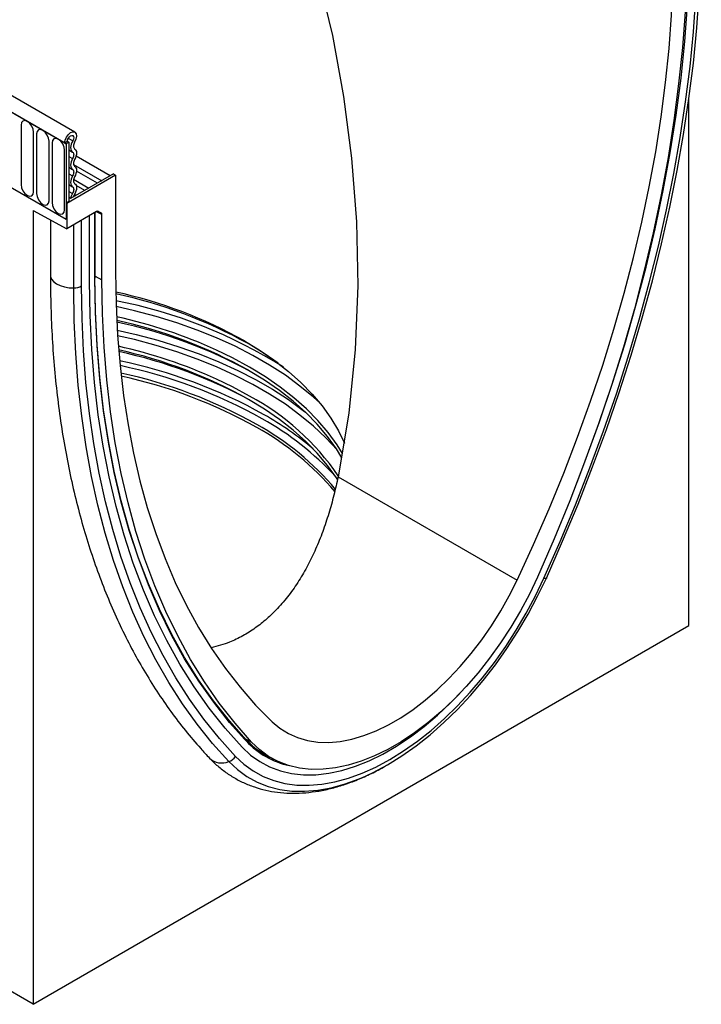
# Model space of a CAD drawing. Units: millimetres. Extents: x 202 to 1853, y -254 to 1393.
# Drawn here: x 698 to 871, y 199 to 448 of the extents above; entities that cross this region are included whole.
import ezdxf

# ---------------------------------------------------------------- set-up
doc = ezdxf.new("R2010")
doc.units = ezdxf.units.MM
doc.header["$LTSCALE"] = 5
doc.layers.add('133532', color=10, linetype='Continuous', lineweight=25)
doc.layers.add('TANGENT_EDGES', color=10, linetype='Continuous', lineweight=25)

# ---------------------------------------------------------------- blocks, each defined once
blk = doc.blocks.new('1033404-M_F_ISOMETRIC VIEW')
at = {"layer": '133532'}
for p, q in [((3386.59, 367.93), (3034.1, 571.42)), ((3384.38, 365.02), (3031.18, 568.91)), ((3542.24, 242.93), (3542.24, 376.38)), ((3384.02, 365.22), (3384.73, 365.63)), ((3384.02, 365.22), (3384.38, 365.02)), ((3385.09, 365.42), (3384.38, 365.02)), ((3384.38, 365.02), (3384.38, 345.93)), ((3384.73, 365.63), (3385.09, 365.42)), ((3385.09, 365.42), (3385.09, 350.42)), ((3395.59, 356.89), (3386.92, 361.89)), ((3362.81, 358.38), (3384.38, 345.93)), ((3396.93, 357.05), (3384.56, 349.91)), ((3396.4, 357.36), (3385.55, 351.1)), ((3392.35, 355.02), (3387.02, 358.1)), ((3396.4, 357.36), (3396.93, 357.05)), ((3396.93, 357.05), (3396.93, 332.56)), ((3389.12, 353.16), (3386.96, 354.41)), ((3385.09, 350.42), (3384.38, 350.01)), ((3384.38, 350.01), (3384.38, 345.93)), ((3384.56, 349.91), (3384.38, 350.01)), ((3384.56, 349.91), (3384.56, 343.46)), ((3385.55, 351.1), (3385.09, 351.36)), ((3376.07, 348.1), (3384.56, 343.46)), ((3376.07, 348.1), (3376.07, 147)), ((3392.13, 347.83), (3384.56, 343.46)), ((3390.35, 330.19), (3390.35, 346.81)), ((3391.78, 331.09), (3391.78, 347.63)), ((3392.63, 347.88), (3393.28, 347.51)), ((3393.49, 330.57), (3393.49, 347.05)), ((3380.42, 345.72), (3380.42, 331.75)), ((3376.07, 147), (3542.24, 242.93)), ((3434.71, 210.28), (3435.87, 209.67)), ((3435.11, 210.08), (3436.97, 209.09)), ((3376.07, 147), (3325.92, 175.95))]:
    blk.add_line(p, q, dxfattribs=at)
at = {"layer": '133532', "flags": 128}
for points in [[(3448.16, 407.68), (3451.88, 392.41), (3454.71, 376.94), (3456.72, 361.35), (3457.95, 345.22), (3458.29, 329.04), (3457.68, 312.88), (3456.06, 296.73), (3453.32, 280.65), (3453.32, 280.65)], [(3506.1, 254.95), (3510.22, 264.32), (3514.13, 273.71), (3517.83, 283.14), (3521.31, 292.58), (3524.57, 302.03), (3527.61, 311.47), (3530.41, 320.9), (3532.98, 330.29), (3535.32, 339.65), (3537.41, 348.95), (3539.27, 358.2), (3540.88, 367.37), (3542.25, 376.46), (3543.37, 385.46), (3544.25, 394.35), (3544.87, 403.13), (3545.25, 411.79), (3545.37, 420.31)], [(3513.81, 279.03), (3515.98, 284.68), (3519.56, 294.52), (3522.89, 304.36), (3525.97, 314.19), (3528.8, 324), (3531.37, 333.77), (3533.68, 343.49), (3535.73, 353.15), (3537.5, 362.74), (3539.01, 372.23), (3540.25, 381.63), (3541.21, 390.92), (3541.9, 400.09), (3542.31, 409.11), (3542.45, 417.99)], [(3513.81, 279.03), (3515.98, 284.68), (3519.56, 294.52), (3522.89, 304.36), (3525.97, 314.19), (3528.8, 324), (3531.37, 333.77), (3533.68, 343.49), (3535.73, 353.15), (3537.5, 362.74), (3539.01, 372.23), (3540.25, 381.63), (3541.21, 390.92), (3541.9, 400.09), (3542.31, 409.11), (3542.45, 417.99)], [(3498.7, 254.46), (3502.85, 263.45), (3506.79, 272.5), (3510.52, 281.58), (3514.03, 290.69), (3517.32, 299.81), (3520.38, 308.92), (3523.22, 318.03), (3525.81, 327.12), (3528.18, 336.17), (3530.3, 345.18), (3532.17, 354.12), (3533.81, 363), (3535.19, 371.8), (3536.33, 380.51), (3537.21, 389.11), (3537.84, 397.6), (3538.22, 405.97), (3538.35, 414.2)], [(3541.79, 416.18), (3541.66, 407.4), (3541.25, 398.46), (3540.57, 389.4), (3539.63, 380.21), (3538.42, 370.91), (3536.94, 361.52), (3535.19, 352.04), (3533.19, 342.48), (3530.92, 332.87), (3528.4, 323.2), (3525.62, 313.5), (3522.6, 303.77), (3519.33, 294.04), (3515.81, 284.3), (3512.06, 274.58), (3508.08, 264.88), (3503.87, 255.22)], [(3384.02, 365.22), (3384.14, 365.95), (3384.47, 366.71), (3384.96, 367.37), (3385.54, 367.83), (3386.12, 368.02), (3386.61, 367.92), (3386.93, 367.53), (3387.03, 366.92), (3386.9, 366.18), (3386.56, 365.43)], [(3384.73, 365.63), (3384.79, 366.02), (3384.97, 366.42), (3385.23, 366.77), (3385.54, 367.01), (3385.84, 367.11), (3386.1, 367.06), (3386.27, 366.85), (3386.32, 366.53), (3386.26, 366.14), (3386.08, 365.74)], [(3386.08, 365.74), (3385.86, 365.31), (3385.69, 364.88), (3385.58, 364.45), (3385.55, 364.03), (3385.57, 363.66), (3385.67, 363.34), (3385.82, 363.08), (3386.04, 362.9)], [(3386.56, 365.43), (3386.43, 365.18), (3386.34, 364.92), (3386.28, 364.67), (3386.25, 364.43), (3386.27, 364.21), (3386.32, 364.02), (3386.42, 363.87), (3386.54, 363.76)], [(3386.04, 362.9), (3386.16, 362.8), (3386.25, 362.65), (3386.3, 362.47), (3386.32, 362.25), (3386.3, 362.02), (3386.25, 361.77), (3386.16, 361.52), (3386.04, 361.28)], [(3386.54, 363.76), (3386.75, 363.59), (3386.9, 363.34), (3387, 363.02), (3387.03, 362.66), (3387, 362.26), (3386.9, 361.84), (3386.75, 361.41), (3386.54, 360.99)], [(3386.04, 361.28), (3385.83, 360.86), (3385.67, 360.43), (3385.58, 360.01), (3385.55, 359.61), (3385.58, 359.25), (3385.67, 358.93), (3385.83, 358.68), (3386.04, 358.51)], [(3386.54, 360.99), (3386.42, 360.75), (3386.33, 360.5), (3386.27, 360.25), (3386.25, 360.02), (3386.27, 359.8), (3386.33, 359.62), (3386.42, 359.47), (3386.54, 359.37)], [(3386.54, 359.37), (3386.75, 359.19), (3386.9, 358.94), (3387, 358.63), (3387.03, 358.27), (3387, 357.87), (3386.9, 357.45), (3386.75, 357.02), (3386.54, 356.6)], [(3386.04, 356.88), (3385.83, 356.46), (3385.67, 356.04), (3385.58, 355.61), (3385.55, 355.21), (3385.58, 354.85), (3385.67, 354.54), (3385.83, 354.29), (3386.04, 354.11)], [(3386.04, 358.51), (3386.16, 358.4), (3386.25, 358.26), (3386.3, 358.07), (3386.32, 357.86), (3386.3, 357.63), (3386.25, 357.38), (3386.16, 357.13), (3386.04, 356.88)], [(3386.54, 356.6), (3386.42, 356.36), (3386.33, 356.1), (3386.27, 355.86), (3386.25, 355.62), (3386.27, 355.41), (3386.33, 355.23), (3386.42, 355.08), (3386.54, 354.98)], [(3386.54, 354.98), (3386.75, 354.79), (3386.91, 354.53), (3387, 354.2), (3387.03, 353.82), (3386.99, 353.4), (3386.88, 352.97), (3386.7, 352.52), (3386.47, 352.1)], [(3386, 352.42), (3385.66, 351.7), (3385.55, 351.1)], [(3386.04, 354.11), (3386.16, 354), (3386.25, 353.85), (3386.31, 353.66), (3386.32, 353.44), (3386.3, 353.19), (3386.23, 352.93), (3386.13, 352.67), (3386, 352.42)], [(3386.47, 352.1), (3386.31, 351.74), (3386.26, 351.51)], [(3396.93, 332.56), (3397.06, 324.47), (3397.44, 316.55), (3398.07, 308.79), (3398.95, 301.21), (3400.09, 293.81), (3401.47, 286.61), (3403.11, 279.61), (3404.98, 272.83), (3407.1, 266.28), (3409.47, 259.95), (3412.06, 253.87), (3414.9, 248.03), (3417.96, 242.45), (3421.25, 237.12), (3424.76, 232.07), (3428.49, 227.3), (3432.43, 222.8), (3436.58, 218.6)], [(3428.99, 212.12), (3424.7, 216.92), (3420.65, 222.03), (3416.83, 227.44), (3413.25, 233.15), (3409.91, 239.14), (3406.83, 245.41), (3404, 251.95), (3401.43, 258.76), (3399.12, 265.81), (3397.08, 273.11), (3395.3, 280.64), (3393.79, 288.4), (3392.56, 296.37), (3391.59, 304.55), (3390.91, 312.92), (3390.49, 321.47), (3390.35, 330.19)], [(3428.99, 212.12), (3424.7, 216.92), (3420.65, 222.03), (3416.83, 227.44), (3413.25, 233.15), (3409.91, 239.14), (3406.83, 245.41), (3404, 251.95), (3401.43, 258.76), (3399.12, 265.81), (3397.08, 273.11), (3395.3, 280.64), (3393.79, 288.4), (3392.56, 296.37), (3391.59, 304.55), (3390.91, 312.92), (3390.49, 321.47), (3390.35, 330.19)], [(3430.05, 214.01), (3425.79, 218.78), (3421.77, 223.85), (3417.97, 229.22), (3414.42, 234.89), (3411.11, 240.83), (3408.05, 247.06), (3405.25, 253.55), (3402.69, 260.3), (3400.4, 267.31), (3398.37, 274.55), (3396.61, 282.03), (3395.11, 289.73), (3393.88, 297.64), (3392.93, 305.76), (3392.24, 314.07), (3391.83, 322.55), (3391.7, 331.21)], [(3429.67, 214.1), (3425.83, 218.42), (3421.8, 223.5), (3418, 228.88), (3414.44, 234.54), (3411.13, 240.5), (3408.07, 246.73), (3405.26, 253.23), (3402.71, 259.99), (3400.41, 267), (3398.38, 274.25), (3396.61, 281.74), (3395.12, 289.44), (3393.89, 297.37), (3392.93, 305.49), (3392.25, 313.8), (3391.83, 322.3), (3391.7, 330.96)], [(3431.41, 213.39), (3427.2, 218.19), (3423.22, 223.29), (3419.47, 228.68), (3415.95, 234.36), (3412.68, 240.32), (3409.66, 246.55), (3406.88, 253.05), (3404.36, 259.8), (3402.09, 266.8), (3400.09, 274.04), (3398.34, 281.51), (3396.86, 289.2), (3395.65, 297.09), (3394.71, 305.19), (3394.03, 313.48), (3393.62, 321.94), (3393.49, 330.57)], [(3429.6, 315.06), (3433.58, 312.62), (3437.3, 310.04), (3440.75, 307.34), (3443.9, 304.52), (3446.76, 301.6), (3449.3, 298.58), (3451.52, 295.48), (3453.42, 292.31), (3454.94, 289.17)], [(3438.11, 309.44), (3434.55, 311.89), (3430.52, 314.37)], [(3454.29, 285.43), (3452.88, 287.73), (3450.62, 290.88), (3448.04, 293.94), (3445.14, 296.91), (3441.94, 299.77), (3438.44, 302.51), (3434.66, 305.12), (3430.62, 307.6)], [(3453.22, 279.86), (3452.88, 280.38), (3450.62, 283.53), (3448.04, 286.59), (3445.14, 289.56), (3441.94, 292.42), (3438.44, 295.16), (3434.66, 297.78), (3430.62, 300.26)], [(3503.87, 255.22), (3501.82, 250.91), (3499.57, 246.68), (3497.12, 242.54), (3494.51, 238.53), (3491.73, 234.66), (3488.82, 230.97), (3485.77, 227.47), (3482.63, 224.18), (3479.39, 221.12), (3476.08, 218.32), (3472.73, 215.78), (3469.34, 213.52), (3465.94, 211.56), (3462.56, 209.91), (3459.2, 208.57), (3455.89, 207.56), (3452.65, 206.88), (3449.51, 206.53), (3446.46, 206.52), (3443.55, 206.85), (3440.77, 207.51), (3438.16, 208.5), (3435.71, 209.81), (3433.46, 211.45), (3431.41, 213.39)], [(3436.58, 218.6), (3438.56, 216.94), (3440.73, 215.59), (3443.07, 214.56), (3445.57, 213.83), (3448.22, 213.43), (3450.99, 213.35), (3453.87, 213.6), (3456.83, 214.17), (3459.87, 215.06), (3462.96, 216.27), (3466.08, 217.78), (3469.2, 219.58), (3472.32, 221.67), (3475.41, 224.03), (3478.45, 226.65), (3481.41, 229.5), (3484.29, 232.58), (3487.06, 235.85), (3489.71, 239.31), (3492.21, 242.92), (3494.55, 246.67), (3496.72, 250.52), (3498.7, 254.46)], [(3460.26, 204.81), (3462.24, 205.73), (3465.86, 207.67), (3469.47, 209.91), (3473.07, 212.45), (3476.63, 215.27), (3480.13, 218.35), (3483.56, 221.69), (3486.89, 225.25), (3490.1, 229.03), (3493.19, 233), (3496.13, 237.14), (3498.9, 241.43), (3501.5, 245.85), (3503.9, 250.36), (3506.1, 254.95)], [(3428.99, 212.12), (3431.12, 210.14), (3433.45, 208.48), (3435.98, 207.14), (3438.69, 206.13), (3441.55, 205.47), (3444.57, 205.14), (3447.71, 205.17), (3450.95, 205.53), (3454.29, 206.25), (3457.7, 207.29), (3461.16, 208.68), (3464.65, 210.38), (3468.15, 212.4), (3471.64, 214.73), (3475.1, 217.34), (3478.51, 220.23), (3481.85, 223.37), (3484.17, 225.75)], [(3428.99, 212.12), (3431.12, 210.14), (3433.45, 208.48), (3435.98, 207.14), (3438.69, 206.13), (3441.55, 205.47), (3444.57, 205.14), (3447.71, 205.17), (3450.95, 205.53), (3454.29, 206.25), (3457.7, 207.29), (3461.16, 208.68), (3464.65, 210.38), (3468.15, 212.4), (3471.64, 214.73), (3475.1, 217.34), (3478.51, 220.23), (3481.85, 223.37), (3484.17, 225.75)]]:
    blk.add_lwpolyline(points, dxfattribs=at)
at = {"layer": '133532'}
for centre, radius, start, end in [((3372.23, 212.95), 117.13, 60.6705, 77.7988), ((3371.3, 208.09), 121.66, 60.8734, 77.81), ((3369.86, 196.37), 127.74, 65.6549, 77.6469), ((3371.35, 201.25), 121.76, 60.8701, 77.729), ((3371.34, 197.39), 125.12, 61.3244, 78.0512), ((3369.93, 189.21), 127.53, 65.6511, 77.4533), ((3371.44, 194.1), 121.54, 60.8614, 77.5172), ((3371.44, 190.25), 124.89, 61.3163, 77.8396), ((3371.73, 183.81), 125.19, 60.8552, 77.7219), ((3397.97, 230.6), 71.54, 40.2551, 60.9629), ((3445.51, 228.55), 21.22, 223.2491, 244.8649)]:
    blk.add_arc(centre, radius, start, end, dxfattribs=at)
for centre, start_param, end_param in [((3392.13, 347.02), 0.000261, 0.784974), ((3392.78, 346.64), 5.498049, 6.283447)]:
    blk.add_ellipse(centre, major_axis=(0.5, 0.867), ratio=0.576986, start_param=start_param, end_param=end_param, dxfattribs=at)
for points, knots in [([(3380.42, 331.75), (3380.42, 330.34), (3380.44, 326.24), (3380.65, 319.54), (3381.1, 311.73), (3381.79, 304.07), (3382.71, 296.55), (3383.85, 289.2), (3385.22, 282.02), (3386.81, 275.02), (3388.62, 268.2), (3390.66, 261.57), (3392.91, 255.14), (3395.38, 248.92), (3398.07, 242.92), (3400.96, 237.13), (3404.07, 231.58), (3407.37, 226.26), (3410.88, 221.18), (3414.58, 216.34), (3417.89, 212.43), (3419.99, 210.17), (3420.74, 209.36)], [0, 0, 0, 0, 0.027726, 0.080327, 0.132934, 0.185543, 0.238149, 0.290749, 0.343338, 0.395913, 0.448466, 0.500991, 0.553482, 0.60593, 0.658327, 0.710666, 0.762937, 0.815134, 0.867252, 0.919285, 0.971234, 1, 1, 1, 1]), ([(3453.32, 280.65), (3452.98, 279.09), (3452.28, 275.94), (3450.98, 271.29), (3449.46, 266.72), (3447.69, 262.33), (3445.69, 258.17), (3443.43, 254.26), (3440.87, 250.58), (3438.14, 247.35), (3435.28, 244.59), (3432.34, 242.25), (3429.18, 240.27), (3425.48, 238.42), (3422.74, 237.72), (3421.17, 237.32)], [0, 0, 0, 0, 0.076023, 0.152542, 0.230633, 0.309283, 0.385315, 0.46193, 0.540519, 0.619855, 0.689252, 0.759221, 0.831051, 0.903541, 1, 1, 1, 1]), ([(3420.74, 209.36), (3421.16, 208.95), (3422.27, 207.81), (3424.26, 206.15), (3426.72, 204.49), (3429.34, 203.11), (3432.1, 202.01), (3434.99, 201.19), (3437.99, 200.67), (3441.1, 200.44), (3444.3, 200.5), (3447.59, 200.85), (3450.96, 201.5), (3454.38, 202.45), (3457.84, 203.69), (3461.33, 205.23), (3464.01, 206.57), (3465.52, 207.49), (3465.88, 207.7)], [0, 0, 0, 0, 0.038307, 0.104228, 0.169723, 0.234903, 0.300003, 0.36524, 0.430864, 0.497074, 0.563997, 0.631673, 0.700066, 0.769072, 0.838556, 0.908373, 0.97839, 1, 1, 1, 1])]:
    blk.add_open_spline(points, degree=3, knots=knots, dxfattribs=at)
at = {"layer": 'TANGENT_EDGES'}
for p, q in [((3031.53, 568.71), (3384.02, 365.22)), ((3372.99, 369.75), (3372.99, 354.65)), ((3376.15, 352.82), (3376.15, 367.93)), ((3376.91, 367.49), (3376.91, 352.38)), ((3380.07, 350.56), (3380.07, 365.67)), ((3380.84, 365.22), (3380.84, 350.12)), ((3384.95, 366.39), (3386.08, 365.74)), ((3383.99, 348.29), (3383.99, 363.4)), ((3385.09, 363.45), (3386.04, 362.9)), ((3385.09, 361.82), (3386.04, 361.28)), ((3386.28, 359.74), (3393.41, 355.63)), ((3385.09, 359.06), (3386.04, 358.51)), ((3385.09, 357.43), (3386.04, 356.88)), ((3385.09, 354.66), (3386.04, 354.11)), ((3386.3, 356), (3390.17, 353.77)), ((3385.09, 352.95), (3386, 352.42)), ((3386.51, 352.15), (3386.94, 351.9)), ((3391.7, 330.96), (3391.7, 347.58)), ((3393.49, 347.05), (3392.06, 347.79)), ((3392.47, 347.93), (3393.28, 347.51)), ((3392.63, 347.88), (3392.61, 347.9)), ((3386.34, 328.5), (3386.34, 344.49)), ((3388.31, 329.01), (3388.31, 345.63)), ((3391.78, 331.5), (3393.49, 330.57)), ((3453.32, 280.65), (3498.7, 254.46)), ((3430.09, 213.65), (3429.67, 214.1)), ((3429.84, 214.23), (3431.41, 213.39))]:
    blk.add_line(p, q, dxfattribs=at)
at = {"layer": 'TANGENT_EDGES', "flags": 128}
for points in [[(3505.48, 254.92), (3509.58, 264.21), (3513.47, 273.55), (3517.14, 282.92), (3520.6, 292.29), (3523.84, 301.68), (3526.85, 311.06), (3529.63, 320.42), (3532.19, 329.75), (3534.51, 339.05), (3536.59, 348.29), (3538.44, 357.47), (3540.04, 366.59), (3541.4, 375.62), (3542.51, 384.56), (3543.38, 393.39), (3544, 402.11), (3544.37, 410.71), (3544.5, 419.17)], [(3376.15, 367.93), (3376.03, 368.7), (3375.68, 369.49), (3375.17, 370.18), (3374.57, 370.66), (3373.96, 370.87), (3373.45, 370.77), (3373.11, 370.38), (3372.99, 369.75)], [(3380.07, 365.67), (3379.95, 366.43), (3379.61, 367.22), (3379.1, 367.91), (3378.49, 368.4), (3377.89, 368.61), (3377.38, 368.51), (3377.03, 368.12), (3376.91, 367.49)], [(3383.99, 363.4), (3383.87, 364.17), (3383.53, 364.96), (3383.02, 365.65), (3382.42, 366.13), (3381.81, 366.34), (3381.3, 366.24), (3380.96, 365.85), (3380.84, 365.22)], [(3372.99, 354.65), (3373.11, 353.88), (3373.45, 353.09), (3373.96, 352.4), (3374.57, 351.91), (3375.17, 351.7), (3375.68, 351.8), (3376.03, 352.2), (3376.15, 352.82)], [(3376.91, 352.38), (3377.03, 351.61), (3377.38, 350.83), (3377.89, 350.14), (3378.49, 349.65), (3379.1, 349.44), (3379.61, 349.54), (3379.95, 349.93), (3380.07, 350.56)], [(3380.84, 350.12), (3380.96, 349.35), (3381.3, 348.56), (3381.81, 347.87), (3382.42, 347.38), (3383.02, 347.17), (3383.53, 347.27), (3383.87, 347.67), (3383.99, 348.29)], [(3380.42, 331.75), (3380.45, 331.38), (3380.72, 330.7), (3381.23, 330.07), (3381.97, 329.51), (3382.89, 329.06), (3383.96, 328.73), (3385.13, 328.54), (3386.34, 328.5)], [(3425.61, 208.49), (3421.49, 213.09), (3417.58, 217.97), (3413.88, 223.13), (3410.4, 228.55), (3407.14, 234.24), (3404.1, 240.18), (3401.3, 246.36), (3398.73, 252.79), (3396.39, 259.45), (3394.3, 266.33), (3392.44, 273.44), (3390.83, 280.75), (3389.46, 288.26), (3388.34, 295.96), (3387.46, 303.85), (3386.84, 311.9), (3386.46, 320.13), (3386.34, 328.5)], [(3427.32, 209.79), (3423.23, 214.37), (3419.34, 219.21), (3415.67, 224.34), (3412.21, 229.72), (3408.97, 235.37), (3405.96, 241.27), (3403.17, 247.41), (3400.62, 253.8), (3398.3, 260.41), (3396.21, 267.25), (3394.37, 274.31), (3392.77, 281.57), (3391.41, 289.03), (3390.29, 296.68), (3389.43, 304.52), (3388.81, 312.52), (3388.43, 320.69), (3388.31, 329.01)], [(3448.7, 299.34), (3447.11, 300.78), (3443.67, 303.63), (3439.96, 306.35), (3435.97, 308.94), (3431.72, 311.39), (3427.24, 313.69), (3422.52, 315.84), (3417.6, 317.82), (3412.48, 319.63), (3407.19, 321.27), (3401.74, 322.72), (3397.08, 323.8)], [(3397.36, 317.82), (3402.13, 316.72), (3407.64, 315.25), (3412.98, 313.6), (3418.15, 311.77), (3423.12, 309.77), (3427.88, 307.6), (3432.41, 305.28), (3436.69, 302.8), (3440.72, 300.19), (3444.48, 297.44), (3445.07, 296.97)], [(3453.05, 287.47), (3450.25, 290.48), (3447.11, 293.44), (3443.67, 296.28), (3439.96, 299), (3435.97, 301.59), (3431.72, 304.04), (3427.24, 306.34), (3422.52, 308.49), (3417.6, 310.47), (3412.48, 312.28), (3407.19, 313.92), (3401.74, 315.38), (3397.45, 316.37)], [(3430.87, 308.45), (3426.6, 310.77), (3422.51, 312.75)], [(3454.45, 286.5), (3453.07, 288.72), (3450.8, 291.84), (3448.22, 294.88), (3445.32, 297.82), (3442.13, 300.66), (3438.65, 303.38), (3434.89, 305.98), (3430.87, 308.45)], [(3430.87, 301.1), (3426.6, 303.42), (3422.51, 305.4)], [(3427.32, 209.79), (3429.46, 207.8), (3431.79, 206.11), (3434.31, 204.73), (3437, 203.68), (3439.86, 202.95), (3442.85, 202.55), (3445.98, 202.49), (3449.21, 202.76), (3452.54, 203.36), (3455.94, 204.29), (3459.39, 205.54), (3462.89, 207.11), (3466.4, 208.99), (3469.92, 211.17), (3473.41, 213.64), (3476.87, 216.37), (3480.27, 219.37), (3483.6, 222.61), (3486.83, 226.07), (3489.95, 229.74), (3492.95, 233.6), (3495.8, 237.62), (3498.49, 241.78), (3501.02, 246.07), (3503.35, 250.46), (3505.48, 254.92)], [(3506.1, 254.95), (3506.1, 254.91), (3506.08, 254.88), (3506.03, 254.86), (3505.96, 254.85), (3505.88, 254.85), (3505.76, 254.86), (3505.63, 254.88), (3505.48, 254.92)], [(3425.61, 208.49), (3427.81, 206.44), (3430.21, 204.7), (3432.81, 203.28), (3435.58, 202.19), (3438.52, 201.44), (3441.61, 201.03), (3444.82, 200.97), (3448.15, 201.25), (3451.58, 201.87), (3455.08, 202.82), (3458.64, 204.11), (3460.26, 204.81)]]:
    blk.add_lwpolyline(points, dxfattribs=at)
at = {"layer": 'TANGENT_EDGES'}
for centre, radius, start, end in [((3391.63, 331.1), 0.151, 294.3747, 354.3052), ((3386.3, 332.76), 4.26, 270.5565, 298.1977), ((3373.84, 205), 122.45, 57.6005, 79.0822), ((3371.77, 183.65), 129.03, 60.8708, 78.2938), ((3371.77, 183.48), 128.05, 60.8652, 78.1506), ((3371.71, 184.54), 125.23, 60.8567, 77.7585), ((3400.4, 244.52), 64.26, 34.4793, 61.6957), ((3397.75, 230.16), 74.63, 42.6171, 60.8366), ((3393.56, 224.39), 82.85, 49.8208, 60.3216), ((3398.04, 231.47), 71.41, 40.0591, 60.9728), ((3429.91, 213.81), 0.245, 317.7964, 54.4163), ((3445.65, 228.32), 21.39, 223.3042, 257.2427), ((3424.36, 211.91), 3.64, 290.1644, 324.4655), ((3423.85, 212.68), 4.54, 226.8619, 292.8275)]:
    blk.add_arc(centre, radius, start, end, dxfattribs=at)

msp = doc.modelspace()

# ---------------------------------------------------------------- block references
at = {"layer": '133532'}
msp.add_blockref('1033404-M_F_ISOMETRIC VIEW', (-2674.41, 51.65), dxfattribs=at)

doc.saveas('drawing.dxf')
